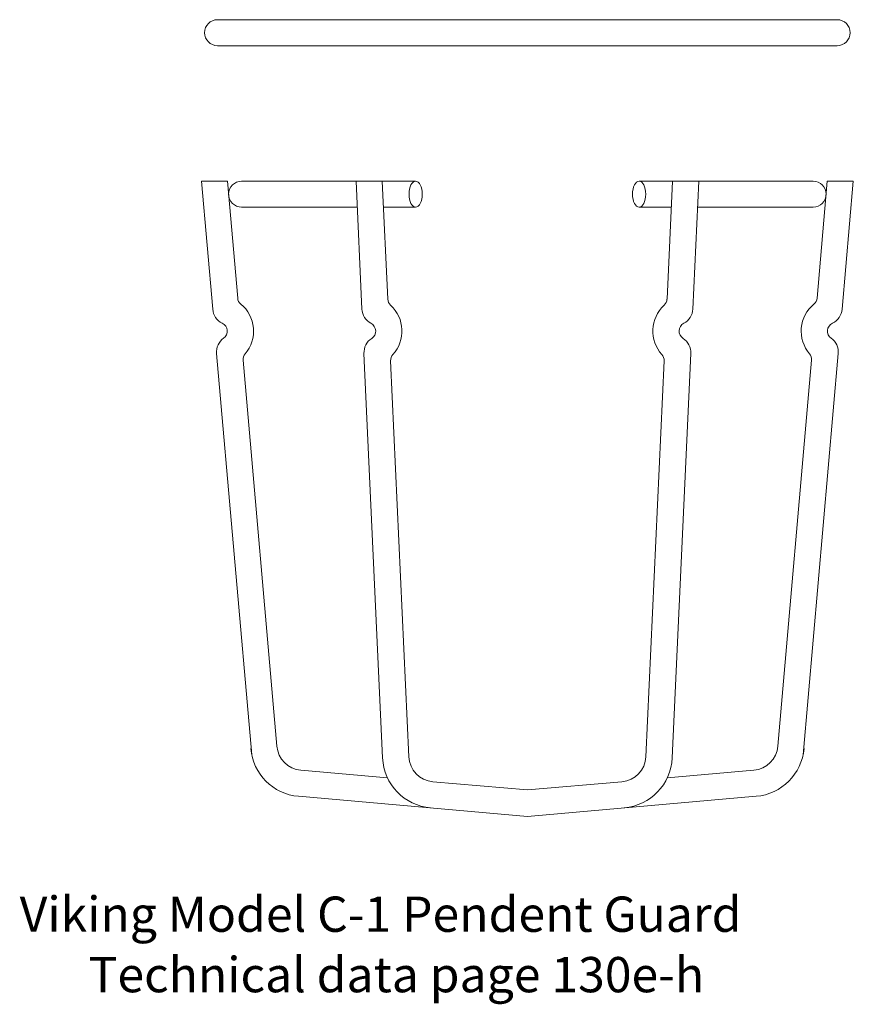
# Model space of a CAD drawing. Extents: x 2.15 to 5.1, y 0.96 to 4.44.
import ezdxf

# ---------------------------------------------------------------- set-up
doc = ezdxf.new("R2010")
doc.units = 0
doc.header["$MEASUREMENT"] = 0
doc.layers.get('0').update_dxf_attribs({"linetype": 'CONTINUOUS'})
doc.layers.add('3', color=3, linetype='CONTINUOUS')

msp = doc.modelspace()

# ---------------------------------------------------------------- linework, layer by layer
at = {"lineweight": 20}
for p, q in [((5.0459, 4.4445), (2.8519, 4.4445)), ((5.0459, 4.3525), (2.8519, 4.3525))]:
    msp.add_line(p, q, dxfattribs=at)
at = {"lineweight": 20, "ltscale": 0.5}
for p, q in [((2.7949, 3.8725), (2.8869, 3.8725)), ((2.7949, 3.8725), (2.8346, 3.4186)), ((2.8869, 3.8725), (2.9232, 3.4585)), ((2.9371, 3.8725), (3.5533, 3.8725)), ((3.3422, 3.8725), (3.3631, 3.4194)), ((3.4353, 3.8725), (3.4546, 3.4544)), ((4.9607, 3.8725), (4.3446, 3.8725)), ((4.4625, 3.8725), (4.4433, 3.4544)), ((4.5556, 3.8725), (4.5348, 3.4194)), ((5.0109, 3.8725), (4.9747, 3.4585)), ((5.1029, 3.8725), (5.0109, 3.8725)), ((5.1029, 3.8725), (5.0632, 3.4186)), ((2.9371, 3.7805), (3.3465, 3.7805)), ((3.4396, 3.7805), (3.5533, 3.7805)), ((4.4583, 3.7805), (4.3446, 3.7805)), ((4.9607, 3.7805), (4.5514, 3.7805)), ((2.8484, 3.262), (2.9727, 1.8403)), ((3.3704, 3.2623), (3.4364, 1.8292)), ((4.5275, 3.2623), (4.4615, 1.8292)), ((5.0495, 3.262), (4.9251, 1.8403)), ((2.9424, 3.2381), (3.0621, 1.8706)), ((3.4647, 3.236), (3.5293, 1.8335)), ((4.4332, 3.236), (4.3686, 1.8335)), ((4.9554, 3.2381), (4.8358, 1.8706)), ((3.4536, 1.7592), (3.1466, 1.7861)), ((4.4443, 1.7592), (4.7513, 1.7861)), ((3.9489, 1.7159), (3.6141, 1.7452)), ((3.9489, 1.7159), (4.2838, 1.7452)), ((3.9489, 1.6225), (3.1385, 1.6934)), ((3.9489, 1.6225), (4.7594, 1.6934))]:
    msp.add_line(p, q, dxfattribs=at)
at = {"lineweight": 20}
for centre, start, end in [((2.8519, 4.3985), 90, 270), ((5.0459, 4.3985), 270, 90)]:
    msp.add_arc(centre, 0.046, start, end, dxfattribs=at)
at = {"lineweight": 20, "ltscale": 0.5}
for centre, radius, start, end in [((2.9371, 3.8265), 0.046, 90, 270), ((4.9607, 3.8265), 0.046, 270, 90), ((2.954, 3.4612), 0.031, 185, 230.4596), ((3.4856, 3.4558), 0.031, 182.6382, 227.4142), ((4.4123, 3.4558), 0.031, 312.5858, 357.3618), ((4.9438, 3.4612), 0.031, 309.5404, 355), ((2.8944, 3.4239), 0.06, 185, 244.5571), ((2.8552, 3.3415), 0.1242, 319.5404, 50.4596), ((3.4231, 3.4222), 0.06, 182.6382, 242.223), ((3.3806, 3.3415), 0.1242, 317.8622, 47.4142), ((4.5173, 3.3415), 0.1242, 132.5858, 222.1378), ((4.4748, 3.4222), 0.06, 297.777, 357.3618), ((5.0426, 3.3415), 0.1242, 129.5404, 220.4596), ((5.0035, 3.4239), 0.06, 295.4429, 355), ((2.8552, 3.3415), 0.0312, 305.4429, 64.5571), ((3.3806, 3.3415), 0.0312, 303.0534, 62.223), ((4.5173, 3.3415), 0.0312, 117.777, 236.9466), ((5.0426, 3.3415), 0.0312, 115.4429, 234.5571), ((2.9081, 3.2672), 0.06, 125.4429, 185), ((3.4303, 3.2651), 0.06, 123.0534, 182.6382), ((4.4676, 3.2651), 0.06, 357.3618, 56.9466), ((4.9898, 3.2672), 0.06, 355, 54.5571), ((2.9733, 3.2408), 0.031, 139.5404, 185), ((3.4956, 3.2374), 0.031, 137.8622, 182.6382), ((4.4022, 3.2374), 0.031, 357.3618, 42.1378), ((4.9246, 3.2408), 0.031, 355, 40.4596), ((3.1547, 1.8787), 0.186, 185, 265), ((3.1547, 1.8787), 0.093, 185, 265), ((4.7431, 1.8787), 0.093, 275, 355), ((4.7431, 1.8787), 0.186, 275, 355), ((3.6222, 1.8378), 0.186, 182.6382, 265), ((3.6222, 1.8378), 0.093, 182.6382, 265), ((4.2757, 1.8378), 0.093, 275, 357.3618), ((4.2757, 1.8378), 0.186, 275, 357.3618)]:
    msp.add_arc(centre, radius, start, end, dxfattribs=at)
msp.add_ellipse((3.5533, 3.8265), major_axis=(0, -0.046), ratio=0.509316, dxfattribs=at)
at = {"lineweight": 20, "ltscale": 0.5, "extrusion": (0, 0, -1)}
msp.add_ellipse((4.3446, 3.8265), major_axis=(0, -0.046), ratio=0.509316, dxfattribs=at)

# ---------------------------------------------------------------- texts
at = {"layer": '3', "color": 7, "lineweight": 20}
for s, p in [('Viking Model C-1 Pendent Guard', (2.1512, 1.2134)), ('Technical data page 130e-h', (2.3952, 0.9993))]:
    msp.add_text(s, height=0.125, dxfattribs=at).set_placement(p)

doc.saveas('drawing.dxf')
